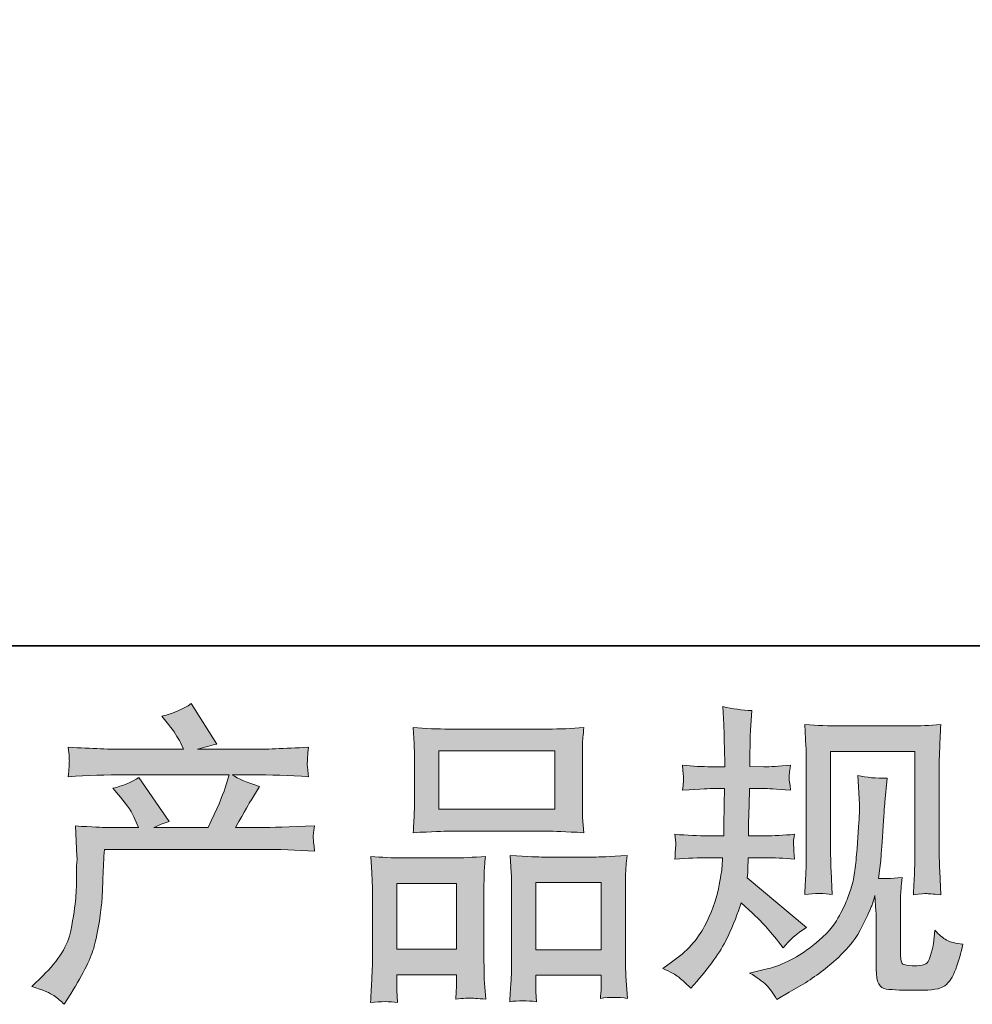
# Model space of a CAD drawing. Units: inches. Extents: x -705 to 505, y -844 to 18.
# Drawn here: x -384 to -291, y -844 to -748 of the extents above; entities that cross this region are included whole.
import ezdxf

# ---------------------------------------------------------------- set-up
doc = ezdxf.new("R2010")
doc.units = ezdxf.units.IN
doc.header["$MEASUREMENT"] = 0
doc.layers.add('图层 1', color=7, linetype='Continuous')

msp = doc.modelspace()

# ---------------------------------------------------------------- hatches: boundary and pattern name
at = {"layer": '图层 1'}
h = msp.add_hatch(color=7, dxfattribs=at)
h.dxf.hatch_style = 2
edge = h.paths.add_edge_path()
edge.add_spline(control_points=[(-383.103, -841.927), (-383.103, -841.927), (-382.049, -840.903), (-382.049, -840.903), (-380.483, -839.377), (-379.569, -837.911), (-379.308, -836.506), (-379.047, -835.1), (-378.886, -834.036), (-378.826, -833.314), (-378.766, -832.591), (-378.746, -831.898), (-378.756, -831.235), (-378.766, -830.573), (-378.756, -830.121), (-378.726, -829.89), (-378.696, -829.659), (-378.676, -829.509), (-378.676, -829.428), (-378.676, -829.428), (-378.706, -829.248), (-378.706, -829.248), (-378.706, -829.248), (-378.856, -826.276), (-378.856, -826.276), (-377.19, -826.377), (-376.186, -826.427), (-375.845, -826.427), (-375.845, -826.427), (-372.712, -826.427), (-372.712, -826.427), (-372.712, -826.427), (-373.044, -825.614), (-373.044, -825.614), (-373.305, -824.991), (-373.777, -824.278), (-374.459, -823.475), (-374.459, -823.475), (-375.212, -822.602), (-375.212, -822.602), (-374.248, -822.361), (-373.395, -822.01), (-372.652, -821.548), (-372.652, -821.548), (-369.701, -825.824), (-369.701, -825.824), (-370.243, -826.005), (-370.745, -826.206), (-371.207, -826.427), (-371.207, -826.427), (-365.906, -826.427), (-365.906, -826.427), (-365.043, -824.62), (-364.491, -823.335), (-364.25, -822.562), (-364.25, -822.562), (-363.858, -821.287), (-363.858, -821.287), (-363.858, -821.287), (-373.977, -821.287), (-373.977, -821.287), (-375.845, -821.287), (-377.702, -821.347), (-379.549, -821.467), (-379.509, -821.066), (-379.489, -820.755), (-379.479, -820.544), (-379.469, -820.323), (-379.459, -820.142), (-379.449, -819.992), (-379.439, -819.841), (-379.469, -819.369), (-379.549, -818.586), (-377.22, -818.727), (-375.363, -818.797), (-373.977, -818.797), (-373.977, -818.797), (-368.315, -818.797), (-368.315, -818.797), (-368.315, -818.797), (-368.617, -818.135), (-368.617, -818.135), (-368.857, -817.633), (-369.239, -817.05), (-369.761, -816.388), (-369.761, -816.388), (-370.424, -815.575), (-370.424, -815.575), (-369.299, -815.293), (-368.346, -814.882), (-367.562, -814.34), (-367.562, -814.34), (-365.063, -818.285), (-365.063, -818.285), (-365.665, -818.426), (-366.288, -818.596), (-366.93, -818.797), (-366.93, -818.797), (-361.75, -818.797), (-361.75, -818.797), (-360.385, -818.797), (-358.507, -818.727), (-356.118, -818.586), (-356.158, -818.988), (-356.188, -819.299), (-356.198, -819.52), (-356.208, -819.751), (-356.218, -819.952), (-356.228, -820.132), (-356.238, -820.323), (-356.228, -820.444), (-356.208, -820.504), (-356.208, -820.504), (-356.118, -821.467), (-356.118, -821.467), (-357.965, -821.347), (-359.822, -821.287), (-361.69, -821.287), (-361.69, -821.287), (-363.557, -821.287), (-363.557, -821.287), (-362.975, -821.668), (-362.091, -822.05), (-360.907, -822.411), (-360.907, -822.411), (-361.75, -823.807), (-361.75, -823.807), (-361.83, -823.927), (-362.322, -824.8), (-363.226, -826.427), (-363.226, -826.427), (-360.786, -826.427), (-360.786, -826.427), (-359.762, -826.427), (-358.005, -826.367), (-355.516, -826.246), (-355.576, -826.597), (-355.616, -826.868), (-355.636, -827.049), (-355.656, -827.24), (-355.666, -827.38), (-355.656, -827.491), (-355.646, -827.591), (-355.596, -828.013), (-355.516, -828.736), (-357.262, -828.615), (-359.019, -828.555), (-360.786, -828.555), (-360.786, -828.555), (-376.025, -828.555), (-376.025, -828.555), (-376.086, -829.459), (-376.136, -830.362), (-376.166, -831.276), (-376.196, -832.189), (-376.226, -832.892), (-376.256, -833.374), (-376.286, -833.856), (-376.357, -834.488), (-376.467, -835.271), (-376.577, -836.054), (-376.758, -836.968), (-377.019, -838.012), (-377.28, -839.056), (-378.043, -840.602), (-379.308, -842.65), (-379.308, -842.65), (-379.941, -843.674), (-379.941, -843.674), (-380.282, -843.353), (-380.623, -843.071), (-380.955, -842.83), (-381.286, -842.59), (-381.999, -842.288), (-383.103, -841.927)], knot_values=[0, 0, 0, 0, 1, 1, 1, 2, 2, 2, 3, 3, 3, 4, 4, 4, 5, 5, 5, 6, 6, 6, 7, 7, 7, 8, 8, 8, 9, 9, 9, 10, 10, 10, 11, 11, 11, 12, 12, 12, 13, 13, 13, 14, 14, 14, 15, 15, 15, 16, 16, 16, 17, 17, 17, 18, 18, 18, 19, 19, 19, 20, 20, 20, 21, 21, 21, 22, 22, 22, 23, 23, 23, 24, 24, 24, 25, 25, 25, 26, 26, 26, 27, 27, 27, 28, 28, 28, 29, 29, 29, 30, 30, 30, 31, 31, 31, 32, 32, 32, 33, 33, 33, 34, 34, 34, 35, 35, 35, 36, 36, 36, 37, 37, 37, 38, 38, 38, 39, 39, 39, 40, 40, 40, 41, 41, 41, 42, 42, 42, 43, 43, 43, 44, 44, 44, 45, 45, 45, 46, 46, 46, 47, 47, 47, 48, 48, 48, 49, 49, 49, 50, 50, 50, 51, 51, 51, 52, 52, 52, 53, 53, 53, 54, 54, 54, 55, 55, 55, 56, 56, 56, 57, 57, 57, 58, 58, 58, 58], degree=3, periodic=0)
h = msp.add_hatch(color=7, dxfattribs=at)
h.dxf.hatch_style = 2
edge = h.paths.add_edge_path()
edge.add_spline(control_points=[(-321.544, -840.18), (-321.544, -840.18), (-320.7, -839.578), (-320.7, -839.578), (-319.215, -838.534), (-318.14, -837.359), (-317.468, -836.054), (-316.795, -834.749), (-316.343, -833.534), (-316.123, -832.42), (-315.902, -831.306), (-315.781, -830.583), (-315.761, -830.242), (-315.761, -830.242), (-315.731, -829.368), (-315.731, -829.368), (-315.731, -829.368), (-317.026, -829.368), (-317.026, -829.368), (-318.03, -829.368), (-319.144, -829.418), (-320.369, -829.519), (-320.349, -829.187), (-320.329, -828.876), (-320.309, -828.585), (-320.289, -828.284), (-320.279, -828.073), (-320.279, -827.943), (-320.279, -827.943), (-320.369, -827.089), (-320.369, -827.089), (-319.164, -827.19), (-318.09, -827.24), (-317.147, -827.24), (-317.147, -827.24), (-315.58, -827.24), (-315.58, -827.24), (-315.601, -826.899), (-315.611, -826.547), (-315.601, -826.166), (-315.591, -825.794), (-315.57, -825.132), (-315.55, -824.188), (-315.55, -824.188), (-315.52, -822.622), (-315.52, -822.622), (-315.52, -822.622), (-316.725, -822.622), (-316.725, -822.622), (-316.825, -822.622), (-317.789, -822.672), (-319.616, -822.773), (-319.576, -822.441), (-319.546, -822.18), (-319.526, -822), (-319.506, -821.819), (-319.506, -821.678), (-319.516, -821.568), (-319.526, -821.467), (-319.556, -821.056), (-319.616, -820.343), (-318.592, -820.444), (-317.669, -820.494), (-316.845, -820.494), (-316.845, -820.494), (-315.49, -820.494), (-315.49, -820.494), (-315.49, -819.952), (-315.5, -819.59), (-315.51, -819.409), (-315.52, -819.229), (-315.53, -818.747), (-315.55, -817.964), (-315.57, -817.181), (-315.58, -816.649), (-315.58, -816.368), (-315.58, -816.368), (-315.701, -814.621), (-315.701, -814.621), (-314.737, -814.842), (-313.794, -814.972), (-312.87, -815.012), (-312.87, -815.012), (-312.99, -816.94), (-312.99, -816.94), (-313.01, -817.06), (-313.021, -817.482), (-313.021, -818.205), (-313.021, -818.205), (-313.051, -819.379), (-313.051, -819.379), (-313.051, -819.379), (-313.051, -820.464), (-313.051, -820.464), (-313.051, -820.464), (-311.695, -820.494), (-311.695, -820.494), (-311.093, -820.514), (-310.22, -820.464), (-309.075, -820.343), (-309.135, -820.694), (-309.176, -820.955), (-309.196, -821.136), (-309.216, -821.317), (-309.226, -821.478), (-309.216, -821.618), (-309.206, -821.749), (-309.156, -822.13), (-309.075, -822.773), (-310.521, -822.672), (-311.384, -822.622), (-311.665, -822.622), (-311.665, -822.622), (-313.081, -822.622), (-313.081, -822.622), (-313.101, -823.335), (-313.111, -823.857), (-313.111, -824.188), (-313.111, -824.188), (-313.171, -826.045), (-313.171, -826.045), (-313.171, -826.045), (-313.171, -827.24), (-313.171, -827.24), (-313.171, -827.24), (-311.575, -827.24), (-311.575, -827.24), (-310.732, -827.24), (-309.768, -827.19), (-308.684, -827.089), (-308.744, -827.431), (-308.784, -827.652), (-308.794, -827.742), (-308.804, -827.832), (-308.794, -828.033), (-308.774, -828.334), (-308.774, -828.334), (-308.774, -828.726), (-308.774, -828.726), (-308.774, -828.726), (-308.684, -829.519), (-308.684, -829.519), (-309.768, -829.418), (-310.712, -829.368), (-311.515, -829.368), (-311.515, -829.368), (-313.201, -829.368), (-313.201, -829.368), (-313.221, -829.689), (-313.241, -830.001), (-313.251, -830.312), (-313.261, -830.623), (-313.261, -830.804), (-313.261, -830.844), (-313.261, -830.844), (-313.322, -831.326), (-313.322, -831.326), (-313.322, -831.326), (-307.539, -836.175), (-307.539, -836.175), (-308.483, -836.797), (-309.236, -837.46), (-309.798, -838.162), (-309.798, -838.162), (-310.25, -837.59), (-310.25, -837.59), (-310.812, -836.887), (-311.294, -836.315), (-311.685, -835.884), (-312.077, -835.452), (-312.81, -834.749), (-313.894, -833.765), (-314.215, -834.789), (-314.657, -835.894), (-315.209, -837.088), (-315.761, -838.283), (-316.765, -839.738), (-318.231, -841.445), (-318.231, -841.445), (-318.803, -842.108), (-318.803, -842.108), (-319.365, -841.566), (-319.777, -841.194), (-320.028, -840.993), (-320.279, -840.793), (-320.781, -840.522), (-321.544, -840.18)], knot_values=[0, 0, 0, 0, 1, 1, 1, 2, 2, 2, 3, 3, 3, 4, 4, 4, 5, 5, 5, 6, 6, 6, 7, 7, 7, 8, 8, 8, 9, 9, 9, 10, 10, 10, 11, 11, 11, 12, 12, 12, 13, 13, 13, 14, 14, 14, 15, 15, 15, 16, 16, 16, 17, 17, 17, 18, 18, 18, 19, 19, 19, 20, 20, 20, 21, 21, 21, 22, 22, 22, 23, 23, 23, 24, 24, 24, 25, 25, 25, 26, 26, 26, 27, 27, 27, 28, 28, 28, 29, 29, 29, 30, 30, 30, 31, 31, 31, 32, 32, 32, 33, 33, 33, 34, 34, 34, 35, 35, 35, 36, 36, 36, 37, 37, 37, 38, 38, 38, 39, 39, 39, 40, 40, 40, 41, 41, 41, 42, 42, 42, 43, 43, 43, 44, 44, 44, 45, 45, 45, 46, 46, 46, 47, 47, 47, 48, 48, 48, 49, 49, 49, 50, 50, 50, 51, 51, 51, 52, 52, 52, 53, 53, 53, 54, 54, 54, 55, 55, 55, 56, 56, 56, 57, 57, 57, 58, 58, 58, 59, 59, 59, 60, 60, 60, 61, 61, 61, 62, 62, 62, 62], degree=3, periodic=0)
edge = h.paths.add_edge_path()
edge.add_spline(control_points=[(-313.071, -840.622), (-313.071, -840.622), (-311.655, -840.291), (-311.655, -840.291), (-310.029, -839.909), (-308.553, -839.206), (-307.228, -838.182), (-305.903, -837.158), (-305.029, -836.275), (-304.608, -835.542), (-304.186, -834.809), (-303.865, -834.177), (-303.644, -833.645), (-303.423, -833.113), (-303.253, -832.631), (-303.122, -832.189), (-302.992, -831.747), (-302.881, -831.215), (-302.801, -830.603), (-302.721, -829.991), (-302.65, -829.288), (-302.59, -828.485), (-302.59, -828.485), (-302.439, -826.346), (-302.439, -826.346), (-302.359, -825.302), (-302.329, -824.57), (-302.349, -824.148), (-302.349, -824.148), (-302.5, -821.347), (-302.5, -821.347), (-301.676, -821.548), (-300.733, -821.638), (-299.669, -821.618), (-299.669, -821.618), (-299.879, -823.937), (-299.879, -823.937), (-299.92, -824.359), (-299.98, -825.312), (-300.08, -826.798), (-300.181, -828.284), (-300.251, -829.238), (-300.281, -829.659), (-300.281, -829.659), (-300.492, -831.406), (-300.492, -831.406), (-300.1, -831.426), (-299.337, -831.396), (-298.203, -831.316), (-298.283, -832.119), (-298.333, -832.731), (-298.344, -833.163), (-298.354, -833.595), (-298.354, -834.087), (-298.354, -834.629), (-298.354, -834.629), (-298.354, -838.875), (-298.354, -838.875), (-298.354, -838.915), (-298.344, -839.046), (-298.313, -839.267), (-298.283, -839.488), (-298.243, -839.628), (-298.193, -839.698), (-298.143, -839.769), (-297.912, -839.829), (-297.51, -839.879), (-297.109, -839.929), (-296.777, -839.939), (-296.516, -839.899), (-296.135, -839.859), (-295.884, -839.769), (-295.753, -839.628), (-295.623, -839.488), (-295.492, -839.176), (-295.362, -838.694), (-295.231, -838.213), (-295.151, -837.901), (-295.131, -837.761), (-295.131, -837.761), (-295.011, -836.436), (-295.011, -836.436), (-294.589, -836.897), (-294.207, -837.219), (-293.856, -837.409), (-293.505, -837.6), (-292.973, -837.741), (-292.27, -837.821), (-292.451, -838.644), (-292.682, -839.447), (-292.963, -840.23), (-293.244, -841.013), (-293.605, -841.556), (-294.037, -841.867), (-294.468, -842.178), (-295.302, -842.329), (-296.547, -842.308), (-298.022, -842.308), (-299.096, -842.268), (-299.749, -842.198), (-300.402, -842.128), (-300.723, -841.495), (-300.723, -840.291), (-300.723, -840.291), (-300.723, -835.954), (-300.723, -835.954), (-300.723, -835.331), (-300.733, -834.87), (-300.753, -834.568), (-300.753, -834.568), (-300.843, -833.063), (-300.843, -833.063), (-300.964, -833.484), (-301.074, -833.815), (-301.164, -834.066), (-301.255, -834.317), (-301.556, -834.98), (-302.078, -836.054), (-302.6, -837.128), (-303.393, -838.152), (-304.447, -839.126), (-305.501, -840.1), (-306.636, -840.963), (-307.86, -841.706), (-307.86, -841.706), (-309.216, -842.489), (-309.216, -842.489), (-309.216, -842.489), (-310.42, -843.212), (-310.42, -843.212), (-310.762, -842.61), (-311.113, -842.128), (-311.464, -841.776), (-311.816, -841.425), (-312.348, -841.044), (-313.071, -840.622)], knot_values=[0, 0, 0, 0, 1, 1, 1, 2, 2, 2, 3, 3, 3, 4, 4, 4, 5, 5, 5, 6, 6, 6, 7, 7, 7, 8, 8, 8, 9, 9, 9, 10, 10, 10, 11, 11, 11, 12, 12, 12, 13, 13, 13, 14, 14, 14, 15, 15, 15, 16, 16, 16, 17, 17, 17, 18, 18, 18, 19, 19, 19, 20, 20, 20, 21, 21, 21, 22, 22, 22, 23, 23, 23, 24, 24, 24, 25, 25, 25, 26, 26, 26, 27, 27, 27, 28, 28, 28, 29, 29, 29, 30, 30, 30, 31, 31, 31, 32, 32, 32, 33, 33, 33, 34, 34, 34, 35, 35, 35, 36, 36, 36, 37, 37, 37, 38, 38, 38, 39, 39, 39, 40, 40, 40, 41, 41, 41, 42, 42, 42, 43, 43, 43, 44, 44, 44, 45, 45, 45, 45], degree=3, periodic=0)
edge = h.paths.add_edge_path()
edge.add_spline(control_points=[(-307.7, -832.952), (-307.64, -831.968), (-307.599, -831.205), (-307.579, -830.663), (-307.559, -830.121), (-307.549, -829.509), (-307.549, -828.826), (-307.549, -828.826), (-307.549, -820.634), (-307.549, -820.634), (-307.549, -819.55), (-307.559, -818.847), (-307.579, -818.526), (-307.579, -818.526), (-307.7, -816.368), (-307.7, -816.368), (-306.465, -816.468), (-305.321, -816.518), (-304.267, -816.518), (-304.267, -816.518), (-297.39, -816.518), (-297.39, -816.518), (-296.516, -816.518), (-295.523, -816.468), (-294.428, -816.368), (-294.468, -817.382), (-294.509, -818.255), (-294.539, -818.978), (-294.569, -819.701), (-294.579, -820.273), (-294.579, -820.694), (-294.579, -820.694), (-294.579, -828.525), (-294.579, -828.525), (-294.579, -828.947), (-294.559, -829.669), (-294.519, -830.693), (-294.519, -830.693), (-294.428, -832.982), (-294.428, -832.982), (-295.211, -832.922), (-295.683, -832.882), (-295.824, -832.872), (-295.964, -832.862), (-296.396, -832.902), (-297.099, -832.982), (-297.038, -831.978), (-296.998, -831.195), (-296.978, -830.643), (-296.958, -830.091), (-296.948, -829.398), (-296.948, -828.555), (-296.948, -828.555), (-296.948, -819.008), (-296.948, -819.008), (-296.948, -819.008), (-305.18, -819.008), (-305.18, -819.008), (-305.18, -819.008), (-305.18, -828.706), (-305.18, -828.706), (-305.18, -828.987), (-305.16, -829.649), (-305.12, -830.693), (-305.12, -830.693), (-305.029, -832.952), (-305.029, -832.952), (-305.782, -832.832), (-306.676, -832.832), (-307.7, -832.952)], knot_values=[0, 0, 0, 0, 1, 1, 1, 2, 2, 2, 3, 3, 3, 4, 4, 4, 5, 5, 5, 6, 6, 6, 7, 7, 7, 8, 8, 8, 9, 9, 9, 10, 10, 10, 11, 11, 11, 12, 12, 12, 13, 13, 13, 14, 14, 14, 15, 15, 15, 16, 16, 16, 17, 17, 17, 18, 18, 18, 19, 19, 19, 20, 20, 20, 21, 21, 21, 22, 22, 22, 23, 23, 23, 23], degree=3, periodic=0)
h = msp.add_hatch(color=7, dxfattribs=at)
h.dxf.hatch_style = 2
h.paths.add_polyline_path([(-343.409, -818.948), (-332.085, -818.948), (-332.085, -824.65), (-343.409, -824.65)])
edge = h.paths.add_edge_path()
edge.add_spline(control_points=[(-347.444, -843.503), (-347.444, -843.503), (-347.505, -842.298), (-347.505, -842.298), (-347.505, -842.298), (-347.505, -841.546), (-347.505, -841.546), (-347.505, -841.546), (-347.505, -840.793), (-347.505, -840.793), (-347.505, -840.793), (-341.682, -840.793), (-341.682, -840.793), (-341.682, -840.793), (-341.682, -841.515), (-341.682, -841.515), (-341.682, -841.997), (-341.692, -842.288), (-341.702, -842.399), (-341.712, -842.509), (-341.722, -842.77), (-341.742, -843.172), (-340.969, -843.092), (-340.497, -843.051), (-340.327, -843.061), (-340.146, -843.071), (-339.644, -843.112), (-338.811, -843.172), (-338.811, -843.172), (-338.961, -841.214), (-338.961, -841.214), (-338.981, -841.013), (-338.991, -840.301), (-338.991, -839.086), (-338.991, -839.086), (-338.991, -832.771), (-338.991, -832.771), (-338.991, -831.918), (-338.991, -831.296), (-338.981, -830.914), (-338.971, -830.523), (-338.921, -829.971), (-338.841, -829.238), (-340.015, -829.338), (-341.13, -829.388), (-342.184, -829.388), (-342.184, -829.388), (-346.772, -829.388), (-346.772, -829.388), (-347.946, -829.388), (-349.03, -829.338), (-350.024, -829.238), (-350.024, -829.238), (-349.934, -830.854), (-349.934, -830.854), (-349.894, -831.547), (-349.874, -832.189), (-349.874, -832.781), (-349.874, -832.781), (-349.874, -839.357), (-349.874, -839.357), (-349.874, -839.879), (-349.894, -840.471), (-349.934, -841.114), (-349.974, -841.766), (-350.014, -842.559), (-350.054, -843.503), (-349.051, -843.383), (-348.177, -843.383), (-347.444, -843.503)], knot_values=[0, 0, 0, 0, 1, 1, 1, 2, 2, 2, 3, 3, 3, 4, 4, 4, 5, 5, 5, 6, 6, 6, 7, 7, 7, 8, 8, 8, 9, 9, 9, 10, 10, 10, 11, 11, 11, 12, 12, 12, 13, 13, 13, 14, 14, 14, 15, 15, 15, 16, 16, 16, 17, 17, 17, 18, 18, 18, 19, 19, 19, 20, 20, 20, 21, 21, 21, 22, 22, 22, 23, 23, 23, 23], degree=3, periodic=0)
h.paths.add_polyline_path([(-347.505, -831.878), (-341.682, -831.878), (-341.682, -838.303), (-347.505, -838.303)])
edge = h.paths.add_edge_path()
edge.add_spline(control_points=[(-342.355, -826.778), (-342.355, -826.778), (-332.727, -826.778), (-332.727, -826.778), (-332.225, -826.778), (-331.061, -826.828), (-329.244, -826.929), (-329.244, -826.929), (-329.364, -825.443), (-329.364, -825.443), (-329.384, -825.242), (-329.394, -824.73), (-329.394, -823.897), (-329.394, -823.897), (-329.394, -820.082), (-329.394, -820.082), (-329.394, -819.269), (-329.394, -818.677), (-329.384, -818.295), (-329.374, -817.924), (-329.324, -817.382), (-329.244, -816.669), (-330.438, -816.769), (-331.593, -816.819), (-332.727, -816.819), (-332.727, -816.819), (-342.355, -816.819), (-342.355, -816.819), (-343.529, -816.819), (-344.714, -816.769), (-345.898, -816.669), (-345.898, -816.669), (-345.808, -818.215), (-345.808, -818.215), (-345.788, -818.526), (-345.778, -819.138), (-345.778, -820.052), (-345.778, -820.052), (-345.778, -823.897), (-345.778, -823.897), (-345.778, -824.479), (-345.788, -824.961), (-345.808, -825.353), (-345.828, -825.744), (-345.858, -826.276), (-345.898, -826.929), (-344.061, -826.828), (-342.887, -826.778), (-342.355, -826.778)], knot_values=[0, 0, 0, 0, 1, 1, 1, 2, 2, 2, 3, 3, 3, 4, 4, 4, 5, 5, 5, 6, 6, 6, 7, 7, 7, 8, 8, 8, 9, 9, 9, 10, 10, 10, 11, 11, 11, 12, 12, 12, 13, 13, 13, 14, 14, 14, 15, 15, 15, 16, 16, 16, 16], degree=3, periodic=0)
edge = h.paths.add_edge_path()
edge.add_spline(control_points=[(-333.872, -843.423), (-333.872, -843.423), (-333.932, -842.459), (-333.932, -842.459), (-333.932, -842.459), (-333.932, -841.766), (-333.932, -841.766), (-333.932, -841.766), (-333.932, -840.833), (-333.932, -840.833), (-333.932, -840.833), (-327.547, -840.833), (-327.547, -840.833), (-327.547, -840.833), (-327.547, -841.586), (-327.547, -841.586), (-327.547, -842.027), (-327.557, -842.298), (-327.567, -842.399), (-327.577, -842.499), (-327.597, -842.73), (-327.637, -843.092), (-326.764, -842.971), (-325.881, -842.971), (-324.997, -843.092), (-324.997, -843.092), (-325.148, -840.923), (-325.148, -840.923), (-325.168, -840.682), (-325.178, -840.04), (-325.178, -838.996), (-325.178, -838.996), (-325.178, -832.882), (-325.178, -832.882), (-325.178, -831.968), (-325.178, -831.306), (-325.168, -830.894), (-325.158, -830.493), (-325.108, -829.91), (-325.027, -829.157), (-326.714, -829.258), (-327.788, -829.308), (-328.24, -829.308), (-328.24, -829.308), (-333.209, -829.308), (-333.209, -829.308), (-333.611, -829.308), (-334.685, -829.258), (-336.452, -829.157), (-336.452, -829.157), (-336.331, -830.804), (-336.331, -830.804), (-336.311, -831.045), (-336.301, -831.737), (-336.301, -832.882), (-336.301, -832.882), (-336.301, -839.337), (-336.301, -839.337), (-336.301, -840.271), (-336.321, -840.963), (-336.351, -841.415), (-336.381, -841.867), (-336.421, -842.539), (-336.482, -843.423), (-335.669, -843.302), (-334.795, -843.302), (-333.872, -843.423)], knot_values=[0, 0, 0, 0, 1, 1, 1, 2, 2, 2, 3, 3, 3, 4, 4, 4, 5, 5, 5, 6, 6, 6, 7, 7, 7, 8, 8, 8, 9, 9, 9, 10, 10, 10, 11, 11, 11, 12, 12, 12, 13, 13, 13, 14, 14, 14, 15, 15, 15, 16, 16, 16, 17, 17, 17, 18, 18, 18, 19, 19, 19, 20, 20, 20, 21, 21, 21, 22, 22, 22, 22], degree=3, periodic=0)
h.paths.add_polyline_path([(-333.932, -831.798), (-327.547, -831.798), (-327.547, -838.343), (-333.932, -838.343)])

# ---------------------------------------------------------------- linework, layer by layer
at = {"layer": '图层 1', "color": 7, "lineweight": 35}
msp.add_lwpolyline([(504.873, -808.713), (-701.959, -808.713), (-701.959, -27.01), (504.873, -27.01), (504.873, -808.713), (504.873, -808.713)], dxfattribs=at)
at = {"layer": '图层 1', "color": 7, "lineweight": 0}
for points in [[(-343.409, -818.948), (-332.085, -818.948), (-332.085, -824.65), (-343.409, -824.65), (-343.409, -818.948)], [(-347.505, -831.878), (-341.682, -831.878), (-341.682, -838.303), (-347.505, -838.303), (-347.505, -831.878)], [(-333.932, -831.798), (-327.547, -831.798), (-327.547, -838.343), (-333.932, -838.343), (-333.932, -831.798)]]:
    msp.add_lwpolyline(points, dxfattribs=at)
for points, knots in [([(-383.103, -841.927), (-383.103, -841.927), (-382.049, -840.903), (-382.049, -840.903), (-380.483, -839.377), (-379.569, -837.911), (-379.308, -836.506), (-379.047, -835.1), (-378.886, -834.036), (-378.826, -833.314), (-378.766, -832.591), (-378.746, -831.898), (-378.756, -831.235), (-378.766, -830.573), (-378.756, -830.121), (-378.726, -829.89), (-378.696, -829.659), (-378.676, -829.509), (-378.676, -829.428), (-378.676, -829.428), (-378.706, -829.248), (-378.706, -829.248), (-378.706, -829.248), (-378.856, -826.276), (-378.856, -826.276), (-377.19, -826.377), (-376.186, -826.427), (-375.845, -826.427), (-375.845, -826.427), (-372.712, -826.427), (-372.712, -826.427), (-372.712, -826.427), (-373.044, -825.614), (-373.044, -825.614), (-373.305, -824.991), (-373.777, -824.278), (-374.459, -823.475), (-374.459, -823.475), (-375.212, -822.602), (-375.212, -822.602), (-374.248, -822.361), (-373.395, -822.01), (-372.652, -821.548), (-372.652, -821.548), (-369.701, -825.824), (-369.701, -825.824), (-370.243, -826.005), (-370.745, -826.206), (-371.207, -826.427), (-371.207, -826.427), (-365.906, -826.427), (-365.906, -826.427), (-365.043, -824.62), (-364.491, -823.335), (-364.25, -822.562), (-364.25, -822.562), (-363.858, -821.287), (-363.858, -821.287), (-363.858, -821.287), (-373.977, -821.287), (-373.977, -821.287), (-375.845, -821.287), (-377.702, -821.347), (-379.549, -821.467), (-379.509, -821.066), (-379.489, -820.755), (-379.479, -820.544), (-379.469, -820.323), (-379.459, -820.142), (-379.449, -819.992), (-379.439, -819.841), (-379.469, -819.369), (-379.549, -818.586), (-377.22, -818.727), (-375.363, -818.797), (-373.977, -818.797), (-373.977, -818.797), (-368.315, -818.797), (-368.315, -818.797), (-368.315, -818.797), (-368.617, -818.135), (-368.617, -818.135), (-368.857, -817.633), (-369.239, -817.05), (-369.761, -816.388), (-369.761, -816.388), (-370.424, -815.575), (-370.424, -815.575), (-369.299, -815.293), (-368.346, -814.882), (-367.562, -814.34), (-367.562, -814.34), (-365.063, -818.285), (-365.063, -818.285), (-365.665, -818.426), (-366.288, -818.596), (-366.93, -818.797), (-366.93, -818.797), (-361.75, -818.797), (-361.75, -818.797), (-360.385, -818.797), (-358.507, -818.727), (-356.118, -818.586), (-356.158, -818.988), (-356.188, -819.299), (-356.198, -819.52), (-356.208, -819.751), (-356.218, -819.952), (-356.228, -820.132), (-356.238, -820.323), (-356.228, -820.444), (-356.208, -820.504), (-356.208, -820.504), (-356.118, -821.467), (-356.118, -821.467), (-357.965, -821.347), (-359.822, -821.287), (-361.69, -821.287), (-361.69, -821.287), (-363.557, -821.287), (-363.557, -821.287), (-362.975, -821.668), (-362.091, -822.05), (-360.907, -822.411), (-360.907, -822.411), (-361.75, -823.807), (-361.75, -823.807), (-361.83, -823.927), (-362.322, -824.8), (-363.226, -826.427), (-363.226, -826.427), (-360.786, -826.427), (-360.786, -826.427), (-359.762, -826.427), (-358.005, -826.367), (-355.516, -826.246), (-355.576, -826.597), (-355.616, -826.868), (-355.636, -827.049), (-355.656, -827.24), (-355.666, -827.38), (-355.656, -827.491), (-355.646, -827.591), (-355.596, -828.013), (-355.516, -828.736), (-357.262, -828.615), (-359.019, -828.555), (-360.786, -828.555), (-360.786, -828.555), (-376.025, -828.555), (-376.025, -828.555), (-376.086, -829.459), (-376.136, -830.362), (-376.166, -831.276), (-376.196, -832.189), (-376.226, -832.892), (-376.256, -833.374), (-376.286, -833.856), (-376.357, -834.488), (-376.467, -835.271), (-376.577, -836.054), (-376.758, -836.968), (-377.019, -838.012), (-377.28, -839.056), (-378.043, -840.602), (-379.308, -842.65), (-379.308, -842.65), (-379.941, -843.674), (-379.941, -843.674), (-380.282, -843.353), (-380.623, -843.071), (-380.955, -842.83), (-381.286, -842.59), (-381.999, -842.288), (-383.103, -841.927)], [0, 0, 0, 0, 1, 1, 1, 2, 2, 2, 3, 3, 3, 4, 4, 4, 5, 5, 5, 6, 6, 6, 7, 7, 7, 8, 8, 8, 9, 9, 9, 10, 10, 10, 11, 11, 11, 12, 12, 12, 13, 13, 13, 14, 14, 14, 15, 15, 15, 16, 16, 16, 17, 17, 17, 18, 18, 18, 19, 19, 19, 20, 20, 20, 21, 21, 21, 22, 22, 22, 23, 23, 23, 24, 24, 24, 25, 25, 25, 26, 26, 26, 27, 27, 27, 28, 28, 28, 29, 29, 29, 30, 30, 30, 31, 31, 31, 32, 32, 32, 33, 33, 33, 34, 34, 34, 35, 35, 35, 36, 36, 36, 37, 37, 37, 38, 38, 38, 39, 39, 39, 40, 40, 40, 41, 41, 41, 42, 42, 42, 43, 43, 43, 44, 44, 44, 45, 45, 45, 46, 46, 46, 47, 47, 47, 48, 48, 48, 49, 49, 49, 50, 50, 50, 51, 51, 51, 52, 52, 52, 53, 53, 53, 54, 54, 54, 55, 55, 55, 56, 56, 56, 57, 57, 57, 58, 58, 58, 58]), ([(-321.544, -840.18), (-321.544, -840.18), (-320.7, -839.578), (-320.7, -839.578), (-319.215, -838.534), (-318.14, -837.359), (-317.468, -836.054), (-316.795, -834.749), (-316.343, -833.534), (-316.123, -832.42), (-315.902, -831.306), (-315.781, -830.583), (-315.761, -830.242), (-315.761, -830.242), (-315.731, -829.368), (-315.731, -829.368), (-315.731, -829.368), (-317.026, -829.368), (-317.026, -829.368), (-318.03, -829.368), (-319.144, -829.418), (-320.369, -829.519), (-320.349, -829.187), (-320.329, -828.876), (-320.309, -828.585), (-320.289, -828.284), (-320.279, -828.073), (-320.279, -827.943), (-320.279, -827.943), (-320.369, -827.089), (-320.369, -827.089), (-319.164, -827.19), (-318.09, -827.24), (-317.147, -827.24), (-317.147, -827.24), (-315.58, -827.24), (-315.58, -827.24), (-315.601, -826.899), (-315.611, -826.547), (-315.601, -826.166), (-315.591, -825.794), (-315.57, -825.132), (-315.55, -824.188), (-315.55, -824.188), (-315.52, -822.622), (-315.52, -822.622), (-315.52, -822.622), (-316.725, -822.622), (-316.725, -822.622), (-316.825, -822.622), (-317.789, -822.672), (-319.616, -822.773), (-319.576, -822.441), (-319.546, -822.18), (-319.526, -822), (-319.506, -821.819), (-319.506, -821.678), (-319.516, -821.568), (-319.526, -821.467), (-319.556, -821.056), (-319.616, -820.343), (-318.592, -820.444), (-317.669, -820.494), (-316.845, -820.494), (-316.845, -820.494), (-315.49, -820.494), (-315.49, -820.494), (-315.49, -819.952), (-315.5, -819.59), (-315.51, -819.409), (-315.52, -819.229), (-315.53, -818.747), (-315.55, -817.964), (-315.57, -817.181), (-315.58, -816.649), (-315.58, -816.368), (-315.58, -816.368), (-315.701, -814.621), (-315.701, -814.621), (-314.737, -814.842), (-313.794, -814.972), (-312.87, -815.012), (-312.87, -815.012), (-312.99, -816.94), (-312.99, -816.94), (-313.01, -817.06), (-313.021, -817.482), (-313.021, -818.205), (-313.021, -818.205), (-313.051, -819.379), (-313.051, -819.379), (-313.051, -819.379), (-313.051, -820.464), (-313.051, -820.464), (-313.051, -820.464), (-311.695, -820.494), (-311.695, -820.494), (-311.093, -820.514), (-310.22, -820.464), (-309.075, -820.343), (-309.135, -820.694), (-309.176, -820.955), (-309.196, -821.136), (-309.216, -821.317), (-309.226, -821.478), (-309.216, -821.618), (-309.206, -821.749), (-309.156, -822.13), (-309.075, -822.773), (-310.521, -822.672), (-311.384, -822.622), (-311.665, -822.622), (-311.665, -822.622), (-313.081, -822.622), (-313.081, -822.622), (-313.101, -823.335), (-313.111, -823.857), (-313.111, -824.188), (-313.111, -824.188), (-313.171, -826.045), (-313.171, -826.045), (-313.171, -826.045), (-313.171, -827.24), (-313.171, -827.24), (-313.171, -827.24), (-311.575, -827.24), (-311.575, -827.24), (-310.732, -827.24), (-309.768, -827.19), (-308.684, -827.089), (-308.744, -827.431), (-308.784, -827.652), (-308.794, -827.742), (-308.804, -827.832), (-308.794, -828.033), (-308.774, -828.334), (-308.774, -828.334), (-308.774, -828.726), (-308.774, -828.726), (-308.774, -828.726), (-308.684, -829.519), (-308.684, -829.519), (-309.768, -829.418), (-310.712, -829.368), (-311.515, -829.368), (-311.515, -829.368), (-313.201, -829.368), (-313.201, -829.368), (-313.221, -829.689), (-313.241, -830.001), (-313.251, -830.312), (-313.261, -830.623), (-313.261, -830.804), (-313.261, -830.844), (-313.261, -830.844), (-313.322, -831.326), (-313.322, -831.326), (-313.322, -831.326), (-307.539, -836.175), (-307.539, -836.175), (-308.483, -836.797), (-309.236, -837.46), (-309.798, -838.162), (-309.798, -838.162), (-310.25, -837.59), (-310.25, -837.59), (-310.812, -836.887), (-311.294, -836.315), (-311.685, -835.884), (-312.077, -835.452), (-312.81, -834.749), (-313.894, -833.765), (-314.215, -834.789), (-314.657, -835.894), (-315.209, -837.088), (-315.761, -838.283), (-316.765, -839.738), (-318.231, -841.445), (-318.231, -841.445), (-318.803, -842.108), (-318.803, -842.108), (-319.365, -841.566), (-319.777, -841.194), (-320.028, -840.993), (-320.279, -840.793), (-320.781, -840.522), (-321.544, -840.18)], [0, 0, 0, 0, 1, 1, 1, 2, 2, 2, 3, 3, 3, 4, 4, 4, 5, 5, 5, 6, 6, 6, 7, 7, 7, 8, 8, 8, 9, 9, 9, 10, 10, 10, 11, 11, 11, 12, 12, 12, 13, 13, 13, 14, 14, 14, 15, 15, 15, 16, 16, 16, 17, 17, 17, 18, 18, 18, 19, 19, 19, 20, 20, 20, 21, 21, 21, 22, 22, 22, 23, 23, 23, 24, 24, 24, 25, 25, 25, 26, 26, 26, 27, 27, 27, 28, 28, 28, 29, 29, 29, 30, 30, 30, 31, 31, 31, 32, 32, 32, 33, 33, 33, 34, 34, 34, 35, 35, 35, 36, 36, 36, 37, 37, 37, 38, 38, 38, 39, 39, 39, 40, 40, 40, 41, 41, 41, 42, 42, 42, 43, 43, 43, 44, 44, 44, 45, 45, 45, 46, 46, 46, 47, 47, 47, 48, 48, 48, 49, 49, 49, 50, 50, 50, 51, 51, 51, 52, 52, 52, 53, 53, 53, 54, 54, 54, 55, 55, 55, 56, 56, 56, 57, 57, 57, 58, 58, 58, 59, 59, 59, 60, 60, 60, 61, 61, 61, 62, 62, 62, 62]), ([(-307.7, -832.952), (-307.64, -831.968), (-307.599, -831.205), (-307.579, -830.663), (-307.559, -830.121), (-307.549, -829.509), (-307.549, -828.826), (-307.549, -828.826), (-307.549, -820.634), (-307.549, -820.634), (-307.549, -819.55), (-307.559, -818.847), (-307.579, -818.526), (-307.579, -818.526), (-307.7, -816.368), (-307.7, -816.368), (-306.465, -816.468), (-305.321, -816.518), (-304.267, -816.518), (-304.267, -816.518), (-297.39, -816.518), (-297.39, -816.518), (-296.516, -816.518), (-295.523, -816.468), (-294.428, -816.368), (-294.468, -817.382), (-294.509, -818.255), (-294.539, -818.978), (-294.569, -819.701), (-294.579, -820.273), (-294.579, -820.694), (-294.579, -820.694), (-294.579, -828.525), (-294.579, -828.525), (-294.579, -828.947), (-294.559, -829.669), (-294.519, -830.693), (-294.519, -830.693), (-294.428, -832.982), (-294.428, -832.982), (-295.211, -832.922), (-295.683, -832.882), (-295.824, -832.872), (-295.964, -832.862), (-296.396, -832.902), (-297.099, -832.982), (-297.038, -831.978), (-296.998, -831.195), (-296.978, -830.643), (-296.958, -830.091), (-296.948, -829.398), (-296.948, -828.555), (-296.948, -828.555), (-296.948, -819.008), (-296.948, -819.008), (-296.948, -819.008), (-305.18, -819.008), (-305.18, -819.008), (-305.18, -819.008), (-305.18, -828.706), (-305.18, -828.706), (-305.18, -828.987), (-305.16, -829.649), (-305.12, -830.693), (-305.12, -830.693), (-305.029, -832.952), (-305.029, -832.952), (-305.782, -832.832), (-306.676, -832.832), (-307.7, -832.952)], [0, 0, 0, 0, 1, 1, 1, 2, 2, 2, 3, 3, 3, 4, 4, 4, 5, 5, 5, 6, 6, 6, 7, 7, 7, 8, 8, 8, 9, 9, 9, 10, 10, 10, 11, 11, 11, 12, 12, 12, 13, 13, 13, 14, 14, 14, 15, 15, 15, 16, 16, 16, 17, 17, 17, 18, 18, 18, 19, 19, 19, 20, 20, 20, 21, 21, 21, 22, 22, 22, 23, 23, 23, 23]), ([(-342.355, -826.778), (-342.355, -826.778), (-332.727, -826.778), (-332.727, -826.778), (-332.225, -826.778), (-331.061, -826.828), (-329.244, -826.929), (-329.244, -826.929), (-329.364, -825.443), (-329.364, -825.443), (-329.384, -825.242), (-329.394, -824.73), (-329.394, -823.897), (-329.394, -823.897), (-329.394, -820.082), (-329.394, -820.082), (-329.394, -819.269), (-329.394, -818.677), (-329.384, -818.295), (-329.374, -817.924), (-329.324, -817.382), (-329.244, -816.669), (-330.438, -816.769), (-331.593, -816.819), (-332.727, -816.819), (-332.727, -816.819), (-342.355, -816.819), (-342.355, -816.819), (-343.529, -816.819), (-344.714, -816.769), (-345.898, -816.669), (-345.898, -816.669), (-345.808, -818.215), (-345.808, -818.215), (-345.788, -818.526), (-345.778, -819.138), (-345.778, -820.052), (-345.778, -820.052), (-345.778, -823.897), (-345.778, -823.897), (-345.778, -824.479), (-345.788, -824.961), (-345.808, -825.353), (-345.828, -825.744), (-345.858, -826.276), (-345.898, -826.929), (-344.061, -826.828), (-342.887, -826.778), (-342.355, -826.778)], [0, 0, 0, 0, 1, 1, 1, 2, 2, 2, 3, 3, 3, 4, 4, 4, 5, 5, 5, 6, 6, 6, 7, 7, 7, 8, 8, 8, 9, 9, 9, 10, 10, 10, 11, 11, 11, 12, 12, 12, 13, 13, 13, 14, 14, 14, 15, 15, 15, 16, 16, 16, 16]), ([(-313.071, -840.622), (-313.071, -840.622), (-311.655, -840.291), (-311.655, -840.291), (-310.029, -839.909), (-308.553, -839.206), (-307.228, -838.182), (-305.903, -837.158), (-305.029, -836.275), (-304.608, -835.542), (-304.186, -834.809), (-303.865, -834.177), (-303.644, -833.645), (-303.423, -833.113), (-303.253, -832.631), (-303.122, -832.189), (-302.992, -831.747), (-302.881, -831.215), (-302.801, -830.603), (-302.721, -829.991), (-302.65, -829.288), (-302.59, -828.485), (-302.59, -828.485), (-302.439, -826.346), (-302.439, -826.346), (-302.359, -825.302), (-302.329, -824.57), (-302.349, -824.148), (-302.349, -824.148), (-302.5, -821.347), (-302.5, -821.347), (-301.676, -821.548), (-300.733, -821.638), (-299.669, -821.618), (-299.669, -821.618), (-299.879, -823.937), (-299.879, -823.937), (-299.92, -824.359), (-299.98, -825.312), (-300.08, -826.798), (-300.181, -828.284), (-300.251, -829.238), (-300.281, -829.659), (-300.281, -829.659), (-300.492, -831.406), (-300.492, -831.406), (-300.1, -831.426), (-299.337, -831.396), (-298.203, -831.316), (-298.283, -832.119), (-298.333, -832.731), (-298.344, -833.163), (-298.354, -833.595), (-298.354, -834.087), (-298.354, -834.629), (-298.354, -834.629), (-298.354, -838.875), (-298.354, -838.875), (-298.354, -838.915), (-298.344, -839.046), (-298.313, -839.267), (-298.283, -839.488), (-298.243, -839.628), (-298.193, -839.698), (-298.143, -839.769), (-297.912, -839.829), (-297.51, -839.879), (-297.109, -839.929), (-296.777, -839.939), (-296.516, -839.899), (-296.135, -839.859), (-295.884, -839.769), (-295.753, -839.628), (-295.623, -839.488), (-295.492, -839.176), (-295.362, -838.694), (-295.231, -838.213), (-295.151, -837.901), (-295.131, -837.761), (-295.131, -837.761), (-295.011, -836.436), (-295.011, -836.436), (-294.589, -836.897), (-294.207, -837.219), (-293.856, -837.409), (-293.505, -837.6), (-292.973, -837.741), (-292.27, -837.821), (-292.451, -838.644), (-292.682, -839.447), (-292.963, -840.23), (-293.244, -841.013), (-293.605, -841.556), (-294.037, -841.867), (-294.468, -842.178), (-295.302, -842.329), (-296.547, -842.308), (-298.022, -842.308), (-299.096, -842.268), (-299.749, -842.198), (-300.402, -842.128), (-300.723, -841.495), (-300.723, -840.291), (-300.723, -840.291), (-300.723, -835.954), (-300.723, -835.954), (-300.723, -835.331), (-300.733, -834.87), (-300.753, -834.568), (-300.753, -834.568), (-300.843, -833.063), (-300.843, -833.063), (-300.964, -833.484), (-301.074, -833.815), (-301.164, -834.066), (-301.255, -834.317), (-301.556, -834.98), (-302.078, -836.054), (-302.6, -837.128), (-303.393, -838.152), (-304.447, -839.126), (-305.501, -840.1), (-306.636, -840.963), (-307.86, -841.706), (-307.86, -841.706), (-309.216, -842.489), (-309.216, -842.489), (-309.216, -842.489), (-310.42, -843.212), (-310.42, -843.212), (-310.762, -842.61), (-311.113, -842.128), (-311.464, -841.776), (-311.816, -841.425), (-312.348, -841.044), (-313.071, -840.622)], [0, 0, 0, 0, 1, 1, 1, 2, 2, 2, 3, 3, 3, 4, 4, 4, 5, 5, 5, 6, 6, 6, 7, 7, 7, 8, 8, 8, 9, 9, 9, 10, 10, 10, 11, 11, 11, 12, 12, 12, 13, 13, 13, 14, 14, 14, 15, 15, 15, 16, 16, 16, 17, 17, 17, 18, 18, 18, 19, 19, 19, 20, 20, 20, 21, 21, 21, 22, 22, 22, 23, 23, 23, 24, 24, 24, 25, 25, 25, 26, 26, 26, 27, 27, 27, 28, 28, 28, 29, 29, 29, 30, 30, 30, 31, 31, 31, 32, 32, 32, 33, 33, 33, 34, 34, 34, 35, 35, 35, 36, 36, 36, 37, 37, 37, 38, 38, 38, 39, 39, 39, 40, 40, 40, 41, 41, 41, 42, 42, 42, 43, 43, 43, 44, 44, 44, 45, 45, 45, 45]), ([(-347.444, -843.503), (-347.444, -843.503), (-347.505, -842.298), (-347.505, -842.298), (-347.505, -842.298), (-347.505, -841.546), (-347.505, -841.546), (-347.505, -841.546), (-347.505, -840.793), (-347.505, -840.793), (-347.505, -840.793), (-341.682, -840.793), (-341.682, -840.793), (-341.682, -840.793), (-341.682, -841.515), (-341.682, -841.515), (-341.682, -841.997), (-341.692, -842.288), (-341.702, -842.399), (-341.712, -842.509), (-341.722, -842.77), (-341.742, -843.172), (-340.969, -843.092), (-340.497, -843.051), (-340.327, -843.061), (-340.146, -843.071), (-339.644, -843.112), (-338.811, -843.172), (-338.811, -843.172), (-338.961, -841.214), (-338.961, -841.214), (-338.981, -841.013), (-338.991, -840.301), (-338.991, -839.086), (-338.991, -839.086), (-338.991, -832.771), (-338.991, -832.771), (-338.991, -831.918), (-338.991, -831.296), (-338.981, -830.914), (-338.971, -830.523), (-338.921, -829.971), (-338.841, -829.238), (-340.015, -829.338), (-341.13, -829.388), (-342.184, -829.388), (-342.184, -829.388), (-346.772, -829.388), (-346.772, -829.388), (-347.946, -829.388), (-349.03, -829.338), (-350.024, -829.238), (-350.024, -829.238), (-349.934, -830.854), (-349.934, -830.854), (-349.894, -831.547), (-349.874, -832.189), (-349.874, -832.781), (-349.874, -832.781), (-349.874, -839.357), (-349.874, -839.357), (-349.874, -839.879), (-349.894, -840.471), (-349.934, -841.114), (-349.974, -841.766), (-350.014, -842.559), (-350.054, -843.503), (-349.051, -843.383), (-348.177, -843.383), (-347.444, -843.503)], [0, 0, 0, 0, 1, 1, 1, 2, 2, 2, 3, 3, 3, 4, 4, 4, 5, 5, 5, 6, 6, 6, 7, 7, 7, 8, 8, 8, 9, 9, 9, 10, 10, 10, 11, 11, 11, 12, 12, 12, 13, 13, 13, 14, 14, 14, 15, 15, 15, 16, 16, 16, 17, 17, 17, 18, 18, 18, 19, 19, 19, 20, 20, 20, 21, 21, 21, 22, 22, 22, 23, 23, 23, 23]), ([(-333.872, -843.423), (-333.872, -843.423), (-333.932, -842.459), (-333.932, -842.459), (-333.932, -842.459), (-333.932, -841.766), (-333.932, -841.766), (-333.932, -841.766), (-333.932, -840.833), (-333.932, -840.833), (-333.932, -840.833), (-327.547, -840.833), (-327.547, -840.833), (-327.547, -840.833), (-327.547, -841.586), (-327.547, -841.586), (-327.547, -842.027), (-327.557, -842.298), (-327.567, -842.399), (-327.577, -842.499), (-327.597, -842.73), (-327.637, -843.092), (-326.764, -842.971), (-325.881, -842.971), (-324.997, -843.092), (-324.997, -843.092), (-325.148, -840.923), (-325.148, -840.923), (-325.168, -840.682), (-325.178, -840.04), (-325.178, -838.996), (-325.178, -838.996), (-325.178, -832.882), (-325.178, -832.882), (-325.178, -831.968), (-325.178, -831.306), (-325.168, -830.894), (-325.158, -830.493), (-325.108, -829.91), (-325.027, -829.157), (-326.714, -829.258), (-327.788, -829.308), (-328.24, -829.308), (-328.24, -829.308), (-333.209, -829.308), (-333.209, -829.308), (-333.611, -829.308), (-334.685, -829.258), (-336.452, -829.157), (-336.452, -829.157), (-336.331, -830.804), (-336.331, -830.804), (-336.311, -831.045), (-336.301, -831.737), (-336.301, -832.882), (-336.301, -832.882), (-336.301, -839.337), (-336.301, -839.337), (-336.301, -840.271), (-336.321, -840.963), (-336.351, -841.415), (-336.381, -841.867), (-336.421, -842.539), (-336.482, -843.423), (-335.669, -843.302), (-334.795, -843.302), (-333.872, -843.423)], [0, 0, 0, 0, 1, 1, 1, 2, 2, 2, 3, 3, 3, 4, 4, 4, 5, 5, 5, 6, 6, 6, 7, 7, 7, 8, 8, 8, 9, 9, 9, 10, 10, 10, 11, 11, 11, 12, 12, 12, 13, 13, 13, 14, 14, 14, 15, 15, 15, 16, 16, 16, 17, 17, 17, 18, 18, 18, 19, 19, 19, 20, 20, 20, 21, 21, 21, 22, 22, 22, 22])]:
    msp.add_open_spline(points, degree=3, knots=knots, dxfattribs=at)

doc.saveas('drawing.dxf')
